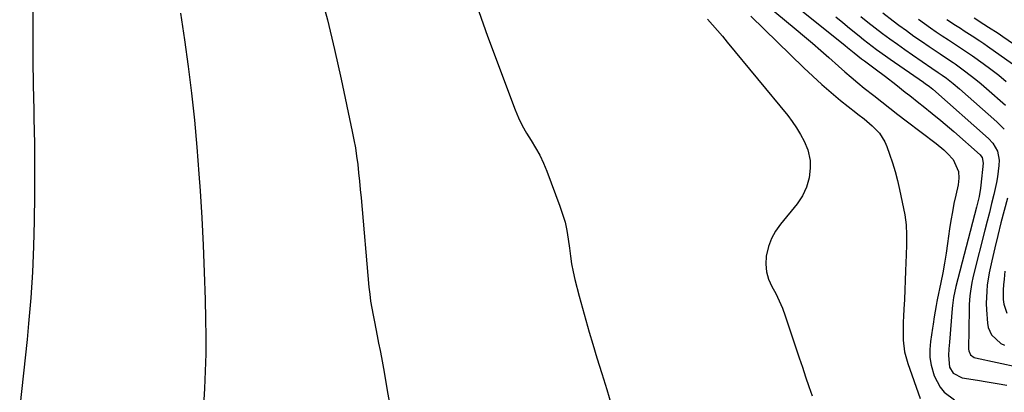
# Model space of a CAD drawing. Units: inches. Extents: x 1937170 to 1942507, y 427058 to 432364.
# Drawn here: x 1940308 to 1940684, y 431707 to 431849 of the extents above; entities that cross this region are included whole.
import ezdxf

# ---------------------------------------------------------------- set-up
doc = ezdxf.new("R2010")
doc.units = ezdxf.units.IN
doc.header["$MEASUREMENT"] = 0
doc.layers.add('7', color=7, linetype='Continuous')
doc.layers.add('8', color=7, linetype='Continuous')

msp = doc.modelspace()

# ---------------------------------------------------------------- linework, layer by layer
at = {"layer": '7', "color": 18}
for points in [[(1940589.05, 431866.91, 1736), (1940622.94, 431839.55, 1736), (1940623.8, 431838.85, 1736), (1940626.39, 431836.75, 1736), (1940629.23, 431834.5, 1736), (1940630.36, 431833.66, 1736), (1940634.34, 431830.73, 1736), (1940638.3, 431827.76, 1736), (1940642.2, 431824.72, 1736), (1940645.85, 431821.81, 1736), (1940647.56, 431820.46, 1736), (1940650.97, 431817.76, 1736), (1940652.72, 431816.37, 1736), (1940656.08, 431813.66, 1736), (1940659.4, 431810.92, 1736), (1940661.05, 431809.53, 1736), (1940664.31, 431806.71, 1736), (1940674.37, 431797.87, 1736), (1940674.67, 431797.55, 1736), (1940675.18, 431796.85, 1736), (1940675.61, 431794.75, 1736), (1940674.71, 431786.26, 1736), (1940674.57, 431785.2, 1736), (1940674, 431782.04, 1736), (1940673.51, 431779.95, 1736), (1940673.25, 431778.91, 1736), (1940672.98, 431777.87, 1736), (1940665.09, 431747.63, 1736), (1940664.23, 431743.5, 1736), (1940663.94, 431741.4, 1736), (1940663.83, 431740.35, 1736), (1940663.73, 431739.3, 1736), (1940662.66, 431726.45, 1736), (1940662.46, 431723.89, 1736), (1940662.28, 431721.32, 1736), (1940662.73, 431716.91, 1736), (1940664.06, 431714.62, 1736), (1940667.5, 431712.88, 1736), (1940673.39, 431711.9, 1736), (1940677.13, 431711.27, 1736), (1940680.86, 431710.63, 1736), (1940684.59, 431709.97, 1736)], [(1940584.29, 431862.29, 1738), (1940604.3, 431845.67, 1738), (1940607.43, 431843.04, 1738), (1940610.55, 431840.4, 1738), (1940613.63, 431837.72, 1738), (1940616.69, 431835.01, 1738), (1940620.37, 431831.74, 1738), (1940622.8, 431829.58, 1738), (1940625.25, 431827.44, 1738), (1940627.72, 431825.34, 1738), (1940630.24, 431823.29, 1738), (1940633.82, 431820.45, 1738), (1940636.89, 431818.03, 1738), (1940639.96, 431815.63, 1738), (1940643.06, 431813.24, 1738), (1940646.16, 431810.87, 1738), (1940657.58, 431802.21, 1738), (1940660.54, 431799.73, 1738), (1940661.92, 431798.38, 1738), (1940664.1, 431796.04, 1738), (1940666.21, 431791.53, 1738), (1940666.34, 431788.96, 1738), (1940666, 431786.41, 1738), (1940665.12, 431782.54, 1738), (1940664.43, 431779.32, 1738), (1940663.8, 431776.1, 1738), (1940663.26, 431772.86, 1738), (1940662.77, 431769.61, 1738), (1940662.01, 431764.03, 1738), (1940661.46, 431760.31, 1738), (1940660.85, 431756.6, 1738), (1940660.16, 431752.91, 1738), (1940659.41, 431749.23, 1738), (1940658, 431742.63, 1738), (1940657.84, 431741.88, 1738), (1940657.59, 431740.36, 1738), (1940656.92, 431736.09, 1738), (1940656.49, 431733.24, 1738), (1940656.27, 431731.82, 1738), (1940655.47, 431726.62, 1738), (1940655.23, 431723.58, 1738), (1940655.27, 431720.57, 1738), (1940655.75, 431717.59, 1738), (1940656.85, 431713.59, 1738), (1940659.1, 431709.22, 1738), (1940660.7, 431707.38, 1738), (1940664.65, 431704.38, 1738)], [(1940422.59, 431860.56, 1746), (1940425.54, 431849.32, 1746), (1940428.25, 431838.02, 1746), (1940430.8, 431826.67, 1746), (1940435.05, 431806.75, 1746), (1940435.67, 431803.62, 1746), (1940436.23, 431800.48, 1746), (1940436.7, 431797.33, 1746), (1940437.11, 431794.16, 1746), (1940437.46, 431790.99, 1746), (1940437.79, 431787.82, 1746), (1940438.1, 431784.64, 1746), (1940438.39, 431781.46, 1746), (1940441.4, 431747.43, 1746), (1940441.68, 431744.75, 1746), (1940442.02, 431742.08, 1746), (1940442.45, 431739.42, 1746), (1940442.94, 431736.77, 1746), (1940443.47, 431734.12, 1746), (1940444, 431731.47, 1746), (1940444.52, 431728.83, 1746), (1940445.08, 431726, 1746), (1940445.62, 431723.26, 1746), (1940446.14, 431720.52, 1746), (1940446.64, 431717.77, 1746), (1940447.13, 431715.03, 1746), (1940448.35, 431708.01, 1746), (1940449.5, 431701.77, 1746)], [(1940369.56, 431851.92, 1748), (1940371.12, 431841.75, 1748), (1940372.52, 431831.55, 1748), (1940373.74, 431821.33, 1748), (1940374.83, 431811.09, 1748), (1940375.75, 431800.84, 1748), (1940376.56, 431790.58, 1748), (1940377, 431784.18, 1748), (1940377.65, 431773.82, 1748), (1940378.2, 431763.46, 1748), (1940378.61, 431753.09, 1748), (1940378.91, 431742.71, 1748), (1940379.09, 431735.13, 1748), (1940379.16, 431728.55, 1748), (1940379.14, 431721.96, 1748), (1940378.97, 431715.37, 1748), (1940378.7, 431708.79, 1748), (1940378.31, 431702.21, 1748)], [(1940483.33, 431852.52, 1744), (1940484.91, 431847.78, 1744), (1940486.59, 431843.07, 1744), (1940497.18, 431815.01, 1744), (1940498.44, 431811.97, 1744), (1940499.84, 431809.01, 1744), (1940501.44, 431806.15, 1744), (1940503.17, 431803.35, 1744), (1940504.9, 431800.56, 1744), (1940506.5, 431797.7, 1744), (1940507.89, 431794.73, 1744), (1940509.16, 431791.7, 1744), (1940514.2, 431778.34, 1744), (1940515.24, 431775.26, 1744), (1940516.14, 431772.13, 1744), (1940516.82, 431768.96, 1744), (1940517.35, 431765.74, 1744), (1940517.8, 431762.29, 1744), (1940518.21, 431759.26, 1744), (1940518.67, 431756.24, 1744), (1940519.22, 431753.24, 1744), (1940519.91, 431750.26, 1744), (1940521.54, 431743.99, 1744), (1940522.77, 431739.38, 1744), (1940524.03, 431734.79, 1744), (1940525.37, 431730.21, 1744), (1940526.74, 431725.65, 1744), (1940528.33, 431720.5, 1744), (1940530.19, 431714.44, 1744), (1940532.05, 431708.38, 1744), (1940533.88, 431702.3, 1744)], [(1940570.5, 431849.66, 1742), (1940572.4, 431847.49, 1742), (1940574.29, 431845.31, 1742), (1940576.15, 431843.11, 1742), (1940577.99, 431840.89, 1742), (1940601.04, 431812.82, 1742), (1940602.8, 431810.52, 1742), (1940604.45, 431808.15, 1742), (1940605.94, 431805.67, 1742), (1940607.32, 431803.11, 1742), (1940608.76, 431799.84, 1742), (1940609.62, 431795.66, 1742), (1940609.64, 431792.81, 1742), (1940609.18, 431789.14, 1742), (1940608.2, 431785.58, 1742), (1940606.67, 431782.22, 1742), (1940604.6, 431779.18, 1742), (1940598.27, 431771.46, 1742), (1940596.39, 431768.76, 1742), (1940594.83, 431765.92, 1742), (1940593.73, 431762.87, 1742), (1940592.86, 431759.18, 1742), (1940592.7, 431756.18, 1742), (1940592.93, 431753.26, 1742), (1940593.75, 431750.45, 1742), (1940594.98, 431747.71, 1742), (1940596.45, 431744.99, 1742), (1940597.8, 431742.22, 1742), (1940598.99, 431739.37, 1742), (1940600.06, 431736.48, 1742), (1940605.44, 431720.5, 1742), (1940606.66, 431716.85, 1742), (1940607.88, 431713.2, 1742), (1940609.1, 431709.55, 1742), (1940610.31, 431705.89, 1742)], [(1940619.43, 431850.46, 1734), (1940622.03, 431848.31, 1734), (1940624.64, 431846.16, 1734), (1940628.23, 431843.22, 1734), (1940629.87, 431841.9, 1734), (1940633.21, 431839.33, 1734), (1940634.9, 431838.07, 1734), (1940638.31, 431835.61, 1734), (1940640.04, 431834.4, 1734), (1940652.83, 431825.55, 1734), (1940652.99, 431825.44, 1734), (1940653.48, 431825.1, 1734), (1940655.1, 431823.91, 1734), (1940656.34, 431822.88, 1734), (1940677.59, 431804.1, 1734), (1940679.24, 431802.37, 1734), (1940681.04, 431799.29, 1734), (1940681.6, 431795.84, 1734), (1940681.51, 431793.85, 1734), (1940681.08, 431789.49, 1734), (1940680.69, 431787.33, 1734), (1940679.6, 431782.69, 1734), (1940678.76, 431779.31, 1734), (1940677.91, 431775.92, 1734), (1940677.07, 431772.54, 1734), (1940676.22, 431769.16, 1734), (1940672.04, 431752.57, 1734), (1940671.64, 431750.9, 1734), (1940671.29, 431749.23, 1734), (1940670.71, 431745.85, 1734), (1940670.5, 431744.15, 1734), (1940670.23, 431740.74, 1734), (1940670.17, 431739.03, 1734), (1940669.97, 431723.72, 1734), (1940670.03, 431723.14, 1734), (1940670.71, 431721.6, 1734), (1940672.09, 431720.6, 1734), (1940672.64, 431720.42, 1734), (1940705.72, 431713.36, 1734)], [(1940628.9, 431850.67, 1732), (1940631.63, 431848.46, 1732), (1940634.4, 431846.3, 1732), (1940637.2, 431844.17, 1732), (1940640.02, 431842.08, 1732), (1940642.87, 431840.02, 1732), (1940645.74, 431837.99, 1732), (1940648.63, 431836, 1732), (1940656, 431830.98, 1732), (1940658.45, 431829.32, 1732), (1940659.89, 431828.29, 1732), (1940661.54, 431827.08, 1732), (1940664.09, 431825.1, 1732), (1940666.55, 431823.02, 1732), (1940680.82, 431810.42, 1732), (1940683.62, 431807.6, 1732)], [(1940650.94, 431849.56, 1728), (1940653.17, 431847.94, 1728), (1940655.42, 431846.35, 1728), (1940657.69, 431844.79, 1728), (1940659.98, 431843.26, 1728), (1940662.29, 431841.75, 1728), (1940664.59, 431840.24, 1728), (1940666.9, 431838.73, 1728), (1940670.32, 431836.42, 1728), (1940671.44, 431835.62, 1728), (1940675.53, 431832.7, 1728), (1940678.52, 431830.48, 1728), (1940681.47, 431828.2, 1728), (1940684.35, 431825.83, 1728)], [(1940661.7, 431849.51, 1726), (1940665.02, 431847.32, 1726), (1940666.88, 431846.12, 1726), (1940668.37, 431845.16, 1726), (1940671.35, 431843.25, 1726), (1940674.31, 431841.31, 1726), (1940675.78, 431840.32, 1726), (1940677.23, 431839.31, 1726), (1940686.75, 431832.61, 1726)], [(1940672.12, 431850.06, 1724), (1940675.79, 431847.76, 1724), (1940677.62, 431846.6, 1724), (1940681.25, 431844.22, 1724), (1940683.04, 431843, 1724), (1940698.19, 431832.56, 1724)], [(1940684.78, 431781.38, 1732), (1940683.56, 431776.64, 1732), (1940682.35, 431771.89, 1732), (1940681.18, 431767.14, 1732), (1940680.03, 431762.38, 1732), (1940678.85, 431757.44, 1732), (1940678.33, 431755.14, 1732), (1940677.87, 431752.83, 1732), (1940677.14, 431748.18, 1732), (1940676.9, 431745.84, 1732), (1940676.75, 431741.16, 1732), (1940676.83, 431738.81, 1732), (1940677.17, 431733.61, 1732), (1940677.44, 431732.03, 1732), (1940678.71, 431729.19, 1732), (1940682.25, 431725.97, 1732), (1940683.7, 431725.31, 1732)]]:
    msp.add_polyline3d(points, dxfattribs=at)
at = {"layer": '8', "color": 18}
for points in [[(1940313.28, 431852.91, 1750), (1940313.26, 431843.42, 1750), (1940313.3, 431833.94, 1750), (1940313.42, 431824.46, 1750), (1940313.59, 431814.97, 1750), (1940313.66, 431811.9, 1750), (1940313.83, 431802.1, 1750), (1940313.92, 431792.31, 1750), (1940313.9, 431782.51, 1750), (1940313.81, 431772.7, 1750), (1940313.54, 431762.91, 1750), (1940313.12, 431753.12, 1750), (1940312.46, 431743.35, 1750), (1940311.65, 431733.59, 1750), (1940311.07, 431727.4, 1750), (1940309.73, 431714.56, 1750), (1940308.24, 431701.74, 1750)], [(1940586.94, 431850.75, 1740), (1940607.14, 431831.11, 1740), (1940610.56, 431827.87, 1740), (1940614.04, 431824.71, 1740), (1940617.6, 431821.64, 1740), (1940621.22, 431818.63, 1740), (1940626.99, 431813.97, 1740), (1940627.77, 431813.35, 1740), (1940630.15, 431811.54, 1740), (1940633.2, 431808.99, 1740), (1940635.97, 431806.13, 1740), (1940638.09, 431802.85, 1740), (1940638.88, 431801.04, 1740), (1940639.9, 431798.18, 1740), (1940641.01, 431794.84, 1740), (1940642.02, 431791.47, 1740), (1940642.9, 431788.06, 1740), (1940643.68, 431784.63, 1740), (1940645.65, 431774.96, 1740), (1940646.21, 431771.19, 1740), (1940646.37, 431767.39, 1740), (1940646.3, 431763.56, 1740), (1940646.19, 431759.73, 1740), (1940646, 431753.63, 1740), (1940645.87, 431749.99, 1740), (1940645.72, 431746.34, 1740), (1940645.54, 431742.69, 1740), (1940645.33, 431739.05, 1740), (1940645.17, 431736.31, 1740), (1940645.07, 431734.03, 1740), (1940645.03, 431729.47, 1740), (1940645.09, 431727.19, 1740), (1940645.62, 431722.7, 1740), (1940646.8, 431718.33, 1740), (1940651.53, 431704.95, 1740)], [(1940637.28, 431851.99, 1730), (1940641.19, 431849.01, 1730), (1940643.45, 431847.33, 1730), (1940646.28, 431845.25, 1730), (1940649.14, 431843.19, 1730), (1940652.03, 431841.18, 1730), (1940654.94, 431839.2, 1730), (1940659.16, 431836.38, 1730), (1940661.61, 431834.74, 1730), (1940664.06, 431833.09, 1730), (1940664.86, 431832.53, 1730), (1940668.44, 431829.93, 1730), (1940670.6, 431828.31, 1730), (1940672.73, 431826.65, 1730), (1940674.81, 431824.93, 1730), (1940676.86, 431823.17, 1730), (1940684.02, 431816.84, 1730)], [(1940683.86, 431753.44, 1730), (1940683.5, 431750.51, 1730), (1940683.25, 431748.25, 1730), (1940683.12, 431746.41, 1730), (1940683.2, 431742.72, 1730), (1940683.41, 431740.89, 1730), (1940684.55, 431737.52, 1730)]]:
    msp.add_polyline3d(points, dxfattribs=at)

doc.saveas('drawing.dxf')
